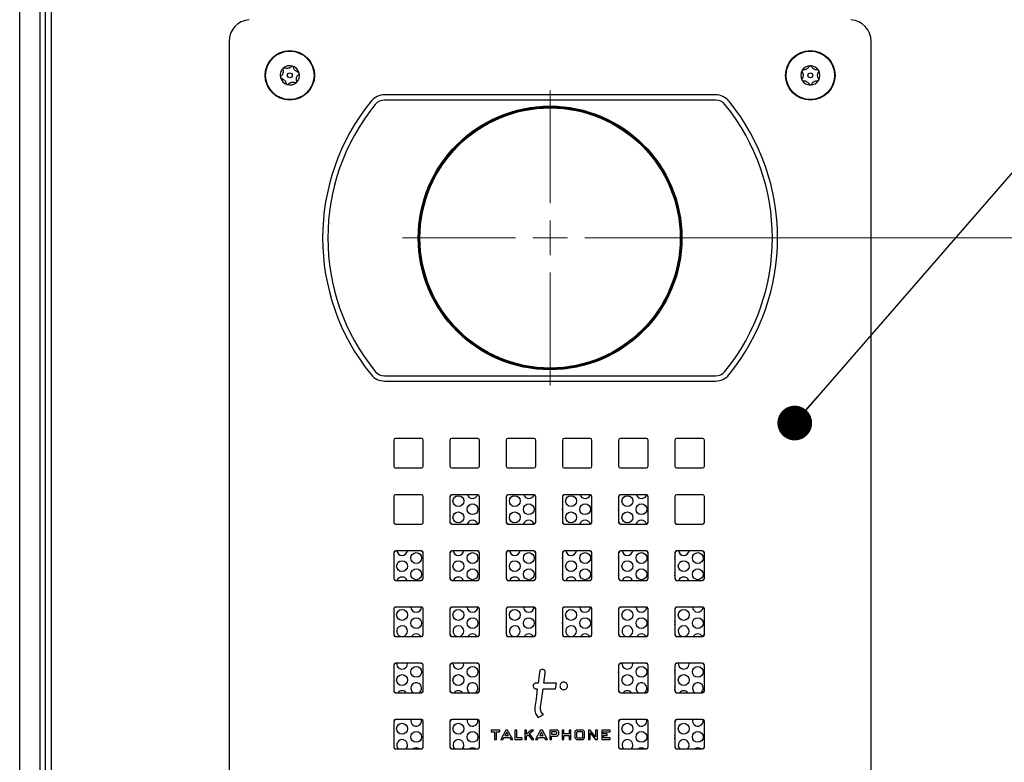
# Model space of a CAD drawing. Units: inches. Extents: x 0.3 to 21.8, y 0.2 to 16.9.
# Drawn here: x 1.8 to 2.9, y 11.8 to 12.6 of the extents above; entities that cross this region are included whole.
import ezdxf

# ---------------------------------------------------------------- set-up
doc = ezdxf.new("R2010")
doc.units = ezdxf.units.IN
doc.header["$MEASUREMENT"] = 0
doc.styles.add('SLDTEXTSTYLE0', font='TXT', dxfattribs={"width": 0.7})
doc.dimstyles.new('SLDDIMSTYLE0', dxfattribs={"dimtxt": 0.104167, "dimasz": 0.13, "dimexe": 0, "dimexo": 0.0625, "dimgap": 0.026042, "dimtad": 0, "dimtih": 1, "dimtoh": 1, "dimlfac": 5, "dimrnd": 1e-09, "dimzin": 12, "dimdsep": 46, "dimtxsty": 'SLDTEXTSTYLE0', "dimsah": 1, "dimcen": 0.09, "dimadec": 0, "dimazin": 3, "dimtfac": 1, "dimtofl": 0, "dimtmove": 0, "dimatfit": 3, "dimfxl": 1, "dimfrac": 2, "dimtolj": 1, "dimtzin": 12, "dimarcsym": 0})
doc.dimstyles.new('SLDDIMSTYLE1', dxfattribs={"dimtxt": 0.18, "dimasz": 0.04, "dimexe": 0, "dimexo": 0.0625, "dimgap": 0, "dimtad": 0, "dimtih": 1, "dimtoh": 1, "dimdec": 0, "dimrnd": 1e-09, "dimzin": 0, "dimdsep": 46, "dimtxsty": 'Standard', "dimblk1": 'DOT', "dimblk2": 'DOT', "dimsah": 1, "dimcen": 0.09, "dimadec": 0, "dimazin": 0, "dimtfac": 0.04, "dimtdec": 0, "dimtofl": 0, "dimtmove": 0, "dimatfit": 3, "dimldrblk": 'DOT', "dimfxl": 1, "dimfrac": 2, "dimtolj": 1, "dimtzin": 0, "dimarcsym": 0})

# ---------------------------------------------------------------- blocks, each defined once
blk = doc.blocks.new('_D_2')
at = {"color": 137, "linetype": 'Continuous', "lineweight": 0, "true_color": 0x408080}
for p, q in [((2.4115, 12.3828), (4.0364, 12.3828)), ((3.9114, 12.3828), (3.9114, 7.4438)), ((3.9114, 2.8077), (3.9114, 7.2743)), ((2.8983, 2.8077), (4.0364, 2.8077))]:
    blk.add_line(p, q, dxfattribs=at)
at = {"color": 137, "linetype": 'Continuous', "lineweight": 18, "true_color": 0x408080}
for points in [[(3.9114, 12.3828), (3.8914, 12.2528), (3.9314, 12.2528)], [(3.9114, 2.8077), (3.9314, 2.9377), (3.8914, 2.9377)]]:
    blk.add_solid(points, dxfattribs=at)
at = {"color": 137, "linetype": 'Continuous', "lineweight": 18, "true_color": 0x408080, "insert": (3.753, 7.4085), "char_height": 0.10417, "attachment_point": 1, "style": 'SLDTEXTSTYLE0'}
blk.add_mtext('47.88', dxfattribs=at)
blk = doc.blocks.new('_Dot')
at = {"color": 0, "linetype": 'ByBlock', "lineweight": -2}
blk.add_line((-0.5, 0), (-1, 0), dxfattribs=at)
at = {"color": 0, "linetype": 'ByBlock', "const_width": 0.5}
blk.add_lwpolyline([(-0.25, 0, 1), (0.25, 0, 1)], format="xyb", close=True, dxfattribs=at)
blk = doc.blocks.new('SW_CENTERMARKSYMBOL_1')
at = {"color": 0, "linetype": 'Continuous', "lineweight": 18}
for p, q in [((0, 0.04), (0, 0.17)), ((0, 0), (0, 0.02)), ((-0.04, 0), (-0.17, 0)), ((0, 0), (-0.02, 0)), ((0, 0), (0, -0.02)), ((0, 0), (0.02, 0)), ((0.04, 0), (0.17, 0)), ((0, -0.04), (0, -0.17))]:
    blk.add_line(p, q, dxfattribs=at)

msp = doc.modelspace()

# ---------------------------------------------------------------- linework, layer by layer
at = {"color": 7, "linetype": 'Continuous', "lineweight": 25}
for p, q in [((1.7501, 13.2077), (1.7501, 2.8077)), ((1.7735, 13.2077), (1.7735, 2.8077)), ((1.7795, 13.2077), (1.7795, 2.8077)), ((1.7865, 13.1327), (1.7865, 8.0827)), ((1.9915, 12.6095), (1.9915, 11.0061)), ((2.7315, 11.0061), (2.7315, 12.6095)), ((2.5522, 12.5478), (2.1708, 12.5478)), ((2.5522, 12.5418), (2.1708, 12.5418)), ((2.1708, 12.2238), (2.5522, 12.2238)), ((2.1708, 12.2178), (2.5522, 12.2178)), ((2.1813, 12.1496), (2.1813, 12.1196)), ((2.2133, 12.1516), (2.1833, 12.1516)), ((2.2153, 12.1196), (2.2153, 12.1496)), ((2.2461, 12.1496), (2.2461, 12.1196)), ((2.2781, 12.1516), (2.2481, 12.1516)), ((2.2801, 12.1196), (2.2801, 12.1496)), ((2.3109, 12.1496), (2.3109, 12.1196)), ((2.3429, 12.1516), (2.3129, 12.1516)), ((2.3449, 12.1196), (2.3449, 12.1496)), ((2.3757, 12.1496), (2.3757, 12.1196)), ((2.4077, 12.1516), (2.3777, 12.1516)), ((2.4097, 12.1196), (2.4097, 12.1496)), ((2.4405, 12.1496), (2.4405, 12.1196)), ((2.4725, 12.1516), (2.4425, 12.1516)), ((2.4745, 12.1196), (2.4745, 12.1496)), ((2.5053, 12.1496), (2.5053, 12.1196)), ((2.5373, 12.1516), (2.5073, 12.1516)), ((2.5393, 12.1196), (2.5393, 12.1496)), ((2.1833, 12.1176), (2.2133, 12.1176)), ((2.2481, 12.1176), (2.2781, 12.1176)), ((2.3129, 12.1176), (2.3429, 12.1176)), ((2.3777, 12.1176), (2.4077, 12.1176)), ((2.4425, 12.1176), (2.4725, 12.1176)), ((2.5073, 12.1176), (2.5373, 12.1176)), ((2.1813, 12.0848), (2.1813, 12.0548)), ((2.2133, 12.0868), (2.1833, 12.0868)), ((2.2153, 12.0548), (2.2153, 12.0848)), ((2.2461, 12.0848), (2.2461, 12.0548)), ((2.2781, 12.0868), (2.2481, 12.0868)), ((2.2801, 12.0548), (2.2801, 12.0848)), ((2.3109, 12.0848), (2.3109, 12.0548)), ((2.3429, 12.0868), (2.3129, 12.0868)), ((2.3449, 12.0548), (2.3449, 12.0848)), ((2.3757, 12.0848), (2.3757, 12.0548)), ((2.4077, 12.0868), (2.3777, 12.0868)), ((2.4097, 12.0548), (2.4097, 12.0848)), ((2.4405, 12.0848), (2.4405, 12.0548)), ((2.4725, 12.0868), (2.4425, 12.0868)), ((2.4745, 12.0548), (2.4745, 12.0848)), ((2.5053, 12.0848), (2.5053, 12.0548)), ((2.5373, 12.0868), (2.5073, 12.0868)), ((2.5393, 12.0548), (2.5393, 12.0848)), ((2.1833, 12.0528), (2.2133, 12.0528)), ((2.2481, 12.0528), (2.2781, 12.0528)), ((2.3129, 12.0528), (2.3429, 12.0528)), ((2.3777, 12.0528), (2.4077, 12.0528)), ((2.4425, 12.0528), (2.4725, 12.0528)), ((2.5073, 12.0528), (2.5373, 12.0528)), ((2.1813, 12.02), (2.1813, 11.99)), ((2.2133, 12.022), (2.1833, 12.022)), ((2.2153, 11.99), (2.2153, 12.02)), ((2.2461, 12.02), (2.2461, 11.99)), ((2.2781, 12.022), (2.2481, 12.022)), ((2.2801, 11.99), (2.2801, 12.02)), ((2.3109, 12.02), (2.3109, 11.99)), ((2.3429, 12.022), (2.3129, 12.022)), ((2.3449, 11.99), (2.3449, 12.02)), ((2.3757, 12.02), (2.3757, 11.99)), ((2.4077, 12.022), (2.3777, 12.022)), ((2.4097, 11.99), (2.4097, 12.02)), ((2.4405, 12.02), (2.4405, 11.99)), ((2.4725, 12.022), (2.4425, 12.022)), ((2.4745, 11.99), (2.4745, 12.02)), ((2.5053, 12.02), (2.5053, 11.99)), ((2.5373, 12.022), (2.5073, 12.022)), ((2.5393, 11.99), (2.5393, 12.02)), ((2.1833, 11.988), (2.2133, 11.988)), ((2.2481, 11.988), (2.2781, 11.988)), ((2.3129, 11.988), (2.3429, 11.988)), ((2.3777, 11.988), (2.4077, 11.988)), ((2.4425, 11.988), (2.4725, 11.988)), ((2.5073, 11.988), (2.5373, 11.988)), ((2.1813, 11.9552), (2.1813, 11.9252)), ((2.2133, 11.9572), (2.1833, 11.9572)), ((2.2153, 11.9252), (2.2153, 11.9552)), ((2.2461, 11.9552), (2.2461, 11.9252)), ((2.2781, 11.9572), (2.2481, 11.9572)), ((2.2801, 11.9252), (2.2801, 11.9552)), ((2.3109, 11.9552), (2.3109, 11.9252)), ((2.3429, 11.9572), (2.3129, 11.9572)), ((2.3449, 11.9252), (2.3449, 11.9552)), ((2.3757, 11.9552), (2.3757, 11.9252)), ((2.4077, 11.9572), (2.3777, 11.9572)), ((2.4097, 11.9252), (2.4097, 11.9552)), ((2.4405, 11.9552), (2.4405, 11.9252)), ((2.4725, 11.9572), (2.4425, 11.9572)), ((2.4745, 11.9252), (2.4745, 11.9552)), ((2.5053, 11.9552), (2.5053, 11.9252)), ((2.5373, 11.9572), (2.5073, 11.9572)), ((2.5393, 11.9252), (2.5393, 11.9552)), ((2.1833, 11.9232), (2.2133, 11.9232)), ((2.2481, 11.9232), (2.2781, 11.9232)), ((2.3129, 11.9232), (2.3429, 11.9232)), ((2.3777, 11.9232), (2.4077, 11.9232)), ((2.4425, 11.9232), (2.4725, 11.9232)), ((2.5073, 11.9232), (2.5373, 11.9232)), ((2.1813, 11.8904), (2.1813, 11.8604)), ((2.2133, 11.8924), (2.1833, 11.8924)), ((2.1972, 11.8919), (2.1971, 11.8924)), ((2.2153, 11.8604), (2.2153, 11.8904)), ((2.2461, 11.8904), (2.2461, 11.8604)), ((2.2781, 11.8924), (2.2481, 11.8924)), ((2.2621, 11.8919), (2.2621, 11.8924)), ((2.2801, 11.8604), (2.2801, 11.8904)), ((2.4405, 11.8904), (2.4405, 11.8604)), ((2.4725, 11.8924), (2.4425, 11.8924)), ((2.4568, 11.8919), (2.4568, 11.8924)), ((2.4745, 11.8604), (2.4745, 11.8904)), ((2.5053, 11.8904), (2.5053, 11.8604)), ((2.5373, 11.8924), (2.5073, 11.8924)), ((2.5218, 11.8919), (2.5217, 11.8924)), ((2.5393, 11.8604), (2.5393, 11.8904)), ((2.3477, 11.8695), (2.3452, 11.8695)), ((2.3452, 11.863), (2.3468, 11.863)), ((2.3506, 11.8419), (2.3534, 11.863)), ((2.3534, 11.863), (2.3679, 11.863)), ((2.3688, 11.8695), (2.3542, 11.8695)), ((2.3679, 11.863), (2.3688, 11.8695)), ((2.1833, 11.8584), (2.2133, 11.8584)), ((2.2481, 11.8584), (2.2781, 11.8584)), ((2.4425, 11.8584), (2.4725, 11.8584)), ((2.5073, 11.8584), (2.5373, 11.8584)), ((2.2133, 11.8276), (2.1833, 11.8276)), ((2.2134, 11.8262), (2.2133, 11.8274)), ((2.2781, 11.8276), (2.2481, 11.8276)), ((2.2783, 11.8262), (2.2782, 11.8274)), ((2.3478, 11.8299), (2.3538, 11.8332)), ((2.4725, 11.8276), (2.4425, 11.8276)), ((2.4731, 11.8262), (2.473, 11.8272)), ((2.5373, 11.8276), (2.5073, 11.8276)), ((2.538, 11.8262), (2.5379, 11.8271)), ((2.1813, 11.8256), (2.1813, 11.7956)), ((2.2153, 11.7956), (2.2153, 11.8256)), ((2.2461, 11.8256), (2.2461, 11.7956)), ((2.2801, 11.7956), (2.2801, 11.8256)), ((2.2937, 11.8153), (2.2937, 11.8133)), ((2.3036, 11.8153), (2.2937, 11.8153)), ((2.3036, 11.8133), (2.3036, 11.8153)), ((2.3106, 11.8153), (2.3048, 11.8046)), ((2.3126, 11.8153), (2.3106, 11.8153)), ((2.3126, 11.8152), (2.3126, 11.8153)), ((2.3185, 11.8046), (2.3126, 11.8152)), ((2.321, 11.8153), (2.321, 11.8046)), ((2.323, 11.8153), (2.321, 11.8153)), ((2.323, 11.8066), (2.323, 11.8153)), ((2.3325, 11.8153), (2.3325, 11.8046)), ((2.3344, 11.8153), (2.3325, 11.8153)), ((2.3396, 11.8153), (2.3344, 11.8107)), ((2.3344, 11.8107), (2.3344, 11.8153)), ((2.3379, 11.8113), (2.3422, 11.8153)), ((2.3422, 11.8153), (2.3396, 11.8153)), ((2.3505, 11.8153), (2.3448, 11.8046)), ((2.3525, 11.8153), (2.3505, 11.8153)), ((2.3526, 11.8152), (2.3525, 11.8153)), ((2.3584, 11.8046), (2.3526, 11.8152)), ((2.3611, 11.8153), (2.3611, 11.8046)), ((2.3696, 11.8153), (2.3611, 11.8153)), ((2.3714, 11.8136), (2.3696, 11.8153)), ((2.3754, 11.8153), (2.3754, 11.8046)), ((2.3774, 11.8153), (2.3754, 11.8153)), ((2.3774, 11.8111), (2.3774, 11.8153)), ((2.3835, 11.8153), (2.3835, 11.8111)), ((2.3855, 11.8153), (2.3835, 11.8153)), ((2.3855, 11.8046), (2.3855, 11.8153)), ((2.3918, 11.8153), (2.39, 11.8136)), ((2.3995, 11.8153), (2.3918, 11.8153)), ((2.4012, 11.8136), (2.3995, 11.8153)), ((2.4056, 11.8153), (2.4056, 11.8046)), ((2.4076, 11.8153), (2.4056, 11.8153)), ((2.4077, 11.8152), (2.4076, 11.8153)), ((2.414, 11.8077), (2.4077, 11.8152)), ((2.416, 11.8153), (2.414, 11.8153)), ((2.414, 11.8153), (2.414, 11.8077)), ((2.416, 11.8046), (2.416, 11.8153)), ((2.4308, 11.8153), (2.4211, 11.8153)), ((2.4211, 11.8153), (2.4211, 11.8046)), ((2.4308, 11.8133), (2.4308, 11.8153)), ((2.4405, 11.8256), (2.4405, 11.7956)), ((2.4745, 11.7956), (2.4745, 11.8256)), ((2.5053, 11.8244), (2.5055, 11.8258)), ((2.5053, 11.8256), (2.5053, 11.7956)), ((2.5393, 11.7956), (2.5393, 11.8256)), ((2.2937, 11.8133), (2.2976, 11.8133)), ((2.2976, 11.8133), (2.2976, 11.8046)), ((2.2976, 11.8046), (2.2996, 11.8046)), ((2.2996, 11.8046), (2.2996, 11.8133)), ((2.2996, 11.8133), (2.3036, 11.8133)), ((2.3048, 11.8046), (2.3071, 11.8046)), ((2.3071, 11.8046), (2.3084, 11.807)), ((2.3084, 11.807), (2.3147, 11.807)), ((2.3116, 11.8128), (2.3095, 11.809)), ((2.3095, 11.809), (2.3137, 11.809)), ((2.3137, 11.809), (2.3116, 11.8128)), ((2.3147, 11.807), (2.3162, 11.8046)), ((2.3162, 11.8046), (2.3185, 11.8046)), ((2.321, 11.8046), (2.3294, 11.8046)), ((2.3294, 11.8066), (2.323, 11.8066)), ((2.3294, 11.8046), (2.3294, 11.8066)), ((2.3325, 11.8046), (2.3344, 11.8046)), ((2.3344, 11.8084), (2.3363, 11.81)), ((2.3344, 11.8046), (2.3344, 11.8084)), ((2.3363, 11.81), (2.3403, 11.8046)), ((2.3428, 11.8046), (2.3379, 11.8113)), ((2.3403, 11.8046), (2.3428, 11.8046)), ((2.3448, 11.8046), (2.347, 11.8046)), ((2.347, 11.8046), (2.3483, 11.807)), ((2.3483, 11.807), (2.3547, 11.807)), ((2.3515, 11.8128), (2.3495, 11.809)), ((2.3495, 11.809), (2.3536, 11.809)), ((2.3536, 11.809), (2.3515, 11.8128)), ((2.3547, 11.807), (2.3561, 11.8046)), ((2.3561, 11.8046), (2.3584, 11.8046)), ((2.3611, 11.8046), (2.3631, 11.8046)), ((2.3631, 11.8133), (2.3631, 11.8105)), ((2.3687, 11.8133), (2.3631, 11.8133)), ((2.3631, 11.8105), (2.3687, 11.8105)), ((2.3631, 11.8085), (2.3696, 11.8085)), ((2.3631, 11.8046), (2.3631, 11.8085)), ((2.3694, 11.8126), (2.3687, 11.8133)), ((2.3687, 11.8105), (2.3694, 11.8111)), ((2.3694, 11.8111), (2.3694, 11.8126)), ((2.3696, 11.8085), (2.3714, 11.8104)), ((2.3714, 11.8104), (2.3714, 11.8136)), ((2.3754, 11.8046), (2.3774, 11.8046)), ((2.3835, 11.8111), (2.3774, 11.8111)), ((2.3774, 11.8091), (2.3835, 11.8091)), ((2.3774, 11.8046), (2.3774, 11.8091)), ((2.3835, 11.8091), (2.3835, 11.8046)), ((2.3835, 11.8046), (2.3855, 11.8046)), ((2.39, 11.8136), (2.39, 11.8063)), ((2.39, 11.8063), (2.3918, 11.8046)), ((2.3918, 11.8046), (2.3995, 11.8046)), ((2.3927, 11.8133), (2.392, 11.8125)), ((2.392, 11.8125), (2.392, 11.8073)), ((2.392, 11.8073), (2.3927, 11.8066)), ((2.3986, 11.8133), (2.3927, 11.8133)), ((2.3927, 11.8066), (2.3986, 11.8066)), ((2.3992, 11.8126), (2.3986, 11.8133)), ((2.3986, 11.8066), (2.3992, 11.8073)), ((2.3992, 11.8073), (2.3992, 11.8126)), ((2.3995, 11.8046), (2.4012, 11.8063)), ((2.4012, 11.8063), (2.4012, 11.8136)), ((2.4056, 11.8046), (2.4076, 11.8046)), ((2.4076, 11.8121), (2.414, 11.8046)), ((2.4076, 11.8046), (2.4076, 11.8121)), ((2.414, 11.8046), (2.416, 11.8046)), ((2.4211, 11.8046), (2.4308, 11.8046)), ((2.4231, 11.8133), (2.4308, 11.8133)), ((2.4231, 11.8111), (2.4231, 11.8133)), ((2.4273, 11.8111), (2.4231, 11.8111)), ((2.4231, 11.8091), (2.4273, 11.8091)), ((2.4231, 11.8066), (2.4231, 11.8091)), ((2.4308, 11.8066), (2.4231, 11.8066)), ((2.4273, 11.8091), (2.4273, 11.8111)), ((2.4308, 11.8046), (2.4308, 11.8066)), ((2.1833, 11.7936), (2.2133, 11.7936)), ((2.2481, 11.7936), (2.2781, 11.7936)), ((2.4425, 11.7936), (2.4725, 11.7936)), ((2.5073, 11.7936), (2.5373, 11.7936))]:
    msp.add_line(p, q, dxfattribs=at)
at = {"color": 7, "linetype": 'Continuous', "lineweight": 25, "flags": 128}
for points in [[(2.3757, 12.0694), (2.3757, 12.07), (2.3757, 12.0705)], [(2.4405, 12.0686), (2.4406, 12.07), (2.4405, 12.0713)], [(2.3757, 12.0132), (2.3757, 12.0137), (2.3757, 12.0143)], [(2.4405, 12.0124), (2.4406, 12.0137), (2.4405, 12.0151)], [(2.5053, 12.0119), (2.5055, 12.0137), (2.5053, 12.0155)], [(2.4405, 11.9936), (2.4406, 11.995), (2.4405, 11.9963)], [(2.5053, 11.9932), (2.5055, 11.995), (2.5053, 11.9968)], [(2.3757, 11.9944), (2.3757, 11.995), (2.3757, 11.9955)], [(2.4405, 11.9374), (2.4406, 11.9387), (2.4405, 11.9401)], [(2.5053, 11.9369), (2.5055, 11.9387), (2.5053, 11.9405)], [(2.3757, 11.9382), (2.3757, 11.9387), (2.3757, 11.9393)], [(2.4405, 11.8811), (2.4406, 11.8825), (2.4405, 11.8838)], [(2.5053, 11.8807), (2.5055, 11.8825), (2.5053, 11.8843)], [(2.3542, 11.8695), (2.3557, 11.881), (2.3558, 11.8818), (2.3558, 11.8818), (2.3558, 11.8818)], [(2.3468, 11.863), (2.3453, 11.8512), (2.344, 11.8419)], [(2.4405, 11.8624), (2.4406, 11.8637), (2.4405, 11.8651)], [(2.5053, 11.8619), (2.5055, 11.8637), (2.5053, 11.8655)], [(2.4405, 11.8061), (2.4406, 11.8075), (2.4405, 11.8088)], [(2.5053, 11.8057), (2.5055, 11.8075), (2.5053, 11.8093)]]:
    msp.add_lwpolyline(points, dxfattribs=at)
at = {"color": 7, "linetype": 'Continuous', "lineweight": 25}
for centre, radius in [((2.0615, 12.5703), 0.0285), ((2.0615, 12.5703), 0.0279), ((2.6615, 12.5703), 0.0285), ((2.6615, 12.5703), 0.0279), ((2.0615, 12.5703), 0.00277), ((2.6615, 12.5703), 0.00278), ((2.3615, 12.3828), 0.152), ((2.3615, 12.3828), 0.151), ((2.3615, 12.3828), 0.15), ((2.2558, 12.0794), 0.00625), ((2.2721, 12.07), 0.00625), ((2.3208, 12.0794), 0.00625), ((2.337, 12.07), 0.00625), ((2.3857, 12.0794), 0.00625), ((2.4019, 12.07), 0.00625), ((2.4506, 12.0794), 0.00625), ((2.4668, 12.07), 0.00625), ((2.2558, 12.0606), 0.00625), ((2.3208, 12.0606), 0.00625), ((2.3857, 12.0606), 0.00625), ((2.4506, 12.0606), 0.00625), ((2.2072, 12.0137), 0.00625), ((2.2721, 12.0137), 0.00625), ((2.337, 12.0137), 0.00625), ((2.4019, 12.0137), 0.00625), ((2.4668, 12.0137), 0.00625), ((2.5318, 12.0137), 0.00625), ((2.1909, 12.0044), 0.00625), ((2.2558, 12.0044), 0.00625), ((2.3208, 12.0044), 0.00625), ((2.3857, 12.0044), 0.00625), ((2.4506, 12.0044), 0.00625), ((2.5155, 12.0044), 0.00625), ((2.2072, 11.995), 0.00625), ((2.2721, 11.995), 0.00625), ((2.337, 11.995), 0.00625), ((2.4019, 11.995), 0.00625), ((2.4668, 11.995), 0.00625), ((2.5318, 11.995), 0.00625), ((2.1909, 11.9481), 0.00625), ((2.2558, 11.9481), 0.00625), ((2.3208, 11.9481), 0.00625), ((2.3857, 11.9481), 0.00625), ((2.4506, 11.9481), 0.00625), ((2.5155, 11.9481), 0.00625), ((2.2072, 11.9387), 0.00625), ((2.2721, 11.9387), 0.00625), ((2.337, 11.9387), 0.00625), ((2.4019, 11.9387), 0.00625), ((2.4668, 11.9387), 0.00625), ((2.5318, 11.9387), 0.00625), ((2.2072, 11.8825), 0.00625), ((2.2721, 11.8825), 0.00625), ((2.4668, 11.8825), 0.00625), ((2.5318, 11.8825), 0.00625), ((2.1909, 11.8731), 0.00625), ((2.2558, 11.8731), 0.00625), ((2.4506, 11.8731), 0.00625), ((2.5155, 11.8731), 0.00625), ((2.1909, 11.8169), 0.00625), ((2.2558, 11.8169), 0.00625), ((2.4506, 11.8169), 0.00625), ((2.5155, 11.8169), 0.00625), ((2.2072, 11.8075), 0.00625), ((2.2721, 11.8075), 0.00625), ((2.4668, 11.8075), 0.00625), ((2.5318, 11.8075), 0.00625)]:
    msp.add_circle(centre, radius, dxfattribs=at)
for centre, radius, start, end in [((2.0165, 12.6095), 0.025, 93.9765, 180), ((2.7065, 12.6095), 0.025, 0, 86.0235), ((2.0615, 12.5703), 0.0111, 133.2944, 193.2944), ((2.0615, 12.5703), 0.0111, 73.2944, 133.2944), ((2.0615, 12.5703), 0.0111, 13.2944, 73.2944), ((2.6615, 12.5703), 0.0111, 150, 210), ((2.6615, 12.5703), 0.0111, 90, 150), ((2.6615, 12.5703), 0.0111, 30, 90), ((2.6615, 12.5703), 0.0111, 330, 30), ((2.0615, 12.5703), 0.0111, 193.2944, 253.2944), ((2.0615, 12.5703), 0.0111, 313.2944, 13.2944), ((2.6615, 12.5703), 0.0111, 210, 270), ((2.6615, 12.5703), 0.0111, 270, 330), ((2.0615, 12.5703), 0.0111, 253.2944, 313.2944), ((2.1708, 12.5278), 0.02, 90, 140.9178), ((2.1708, 12.5278), 0.014, 90, 140.9178), ((2.5522, 12.5278), 0.02, 39.0822, 90), ((2.5522, 12.5278), 0.014, 39.0822, 90), ((2.3493, 12.3828), 0.25, 140.9178, 219.0822), ((2.3493, 12.3828), 0.244, 140.9178, 219.0822), ((2.3737, 12.3828), 0.244, 320.9178, 39.0822), ((2.3737, 12.3828), 0.25, 320.9178, 39.0822), ((2.1708, 12.2378), 0.02, 219.0822, 270), ((2.1708, 12.2378), 0.014, 219.0822, 270), ((2.5522, 12.2378), 0.014, 270, 320.9178), ((2.5522, 12.2378), 0.02, 270, 320.9178), ((2.1833, 12.1496), 0.002, 90, 180), ((2.2133, 12.1496), 0.002, 0, 90), ((2.2481, 12.1496), 0.002, 90, 180), ((2.2781, 12.1496), 0.002, 0, 90), ((2.3129, 12.1496), 0.002, 90, 180), ((2.3429, 12.1496), 0.002, 0, 90), ((2.3777, 12.1496), 0.002, 90, 180), ((2.4077, 12.1496), 0.002, 0, 90), ((2.4425, 12.1496), 0.002, 90, 180), ((2.4725, 12.1496), 0.002, 0, 90), ((2.5073, 12.1496), 0.002, 90, 180), ((2.5373, 12.1496), 0.002, 0, 90), ((2.1833, 12.1196), 0.002, 180, 270), ((2.2133, 12.1196), 0.002, 270, 0), ((2.2481, 12.1196), 0.002, 180, 270), ((2.2781, 12.1196), 0.002, 270, 0), ((2.3129, 12.1196), 0.002, 180, 270), ((2.3429, 12.1196), 0.002, 270, 0), ((2.3777, 12.1196), 0.002, 180, 270), ((2.4077, 12.1196), 0.002, 270, 0), ((2.4425, 12.1196), 0.002, 180, 270), ((2.4725, 12.1196), 0.002, 270, 0), ((2.5073, 12.1196), 0.002, 180, 270), ((2.5373, 12.1196), 0.002, 270, 0), ((2.1833, 12.0848), 0.002, 90, 180), ((2.2133, 12.0848), 0.002, 0, 90), ((2.2491, 12.0838), 0.003, 90, 180), ((2.2481, 12.0848), 0.002, 90, 180), ((2.2721, 12.0887), 0.00625, 197.9387, 340.7448), ((2.2771, 12.0838), 0.003, 0, 90), ((2.2781, 12.0848), 0.002, 0, 90), ((2.3139, 12.0838), 0.003, 90, 180), ((2.3129, 12.0848), 0.002, 90, 180), ((2.337, 12.0887), 0.00625, 197.9387, 340.3974), ((2.3419, 12.0838), 0.003, 0, 90), ((2.3429, 12.0848), 0.002, 0, 90), ((2.3787, 12.0838), 0.003, 90, 180), ((2.3777, 12.0848), 0.002, 90, 180), ((2.4019, 12.0887), 0.00625, 197.9387, 340.011), ((2.4067, 12.0838), 0.003, 0, 90), ((2.4077, 12.0848), 0.002, 0, 90), ((2.4435, 12.0838), 0.003, 90, 180), ((2.4425, 12.0848), 0.002, 90, 180), ((2.4668, 12.0887), 0.00625, 197.9387, 339.5857), ((2.4715, 12.0838), 0.003, 0, 90), ((2.4725, 12.0848), 0.002, 0, 90), ((2.5073, 12.0848), 0.002, 90, 180), ((2.5373, 12.0848), 0.002, 0, 90), ((2.1833, 12.0548), 0.002, 180, 270), ((2.2133, 12.0548), 0.002, 270, 0), ((2.2491, 12.0558), 0.003, 180, 270), ((2.2481, 12.0548), 0.002, 180, 270), ((2.2721, 12.0512), 0.00625, 16.2091, 165.4041), ((2.2771, 12.0558), 0.003, 270, 0), ((2.2781, 12.0548), 0.002, 270, 0), ((2.3139, 12.0558), 0.003, 180, 270), ((2.3129, 12.0548), 0.002, 180, 270), ((2.337, 12.0512), 0.00625, 16.5946, 165.4041), ((2.3419, 12.0558), 0.003, 270, 0), ((2.3429, 12.0548), 0.002, 270, 0), ((2.3787, 12.0558), 0.003, 180, 270), ((2.3777, 12.0548), 0.002, 180, 270), ((2.4019, 12.0512), 0.00625, 17.0208, 165.4041), ((2.4067, 12.0558), 0.003, 270, 0), ((2.4077, 12.0548), 0.002, 270, 0), ((2.4435, 12.0558), 0.003, 180, 270), ((2.4425, 12.0548), 0.002, 180, 270), ((2.4668, 12.0512), 0.00625, 17.4877, 165.4041), ((2.4715, 12.0558), 0.003, 270, 0), ((2.4725, 12.0548), 0.002, 270, 0), ((2.5073, 12.0548), 0.002, 180, 270), ((2.5373, 12.0548), 0.002, 270, 0), ((2.1843, 12.019), 0.003, 90, 180), ((2.1833, 12.02), 0.002, 90, 180), ((2.1909, 12.0231), 0.00625, 190.1369, 349.8631), ((2.2123, 12.019), 0.003, 0, 90), ((2.2133, 12.02), 0.002, 0, 90), ((2.2491, 12.019), 0.003, 90, 180), ((2.2481, 12.02), 0.002, 90, 180), ((2.2558, 12.0231), 0.00625, 190.1369, 349.8631), ((2.2771, 12.019), 0.003, 0, 90), ((2.2781, 12.02), 0.002, 0, 90), ((2.3139, 12.019), 0.003, 90, 180), ((2.3129, 12.02), 0.002, 90, 180), ((2.3208, 12.0231), 0.00625, 190.1369, 349.8631), ((2.3419, 12.019), 0.003, 0, 90), ((2.3429, 12.02), 0.002, 0, 90), ((2.3787, 12.019), 0.003, 90, 180), ((2.3777, 12.02), 0.002, 90, 180), ((2.3857, 12.0231), 0.00625, 190.1369, 349.8631), ((2.4067, 12.019), 0.003, 0, 90), ((2.4077, 12.02), 0.002, 0, 90), ((2.4435, 12.019), 0.003, 90, 180), ((2.4425, 12.02), 0.002, 90, 180), ((2.4506, 12.0231), 0.00625, 190.1369, 349.8631), ((2.4715, 12.019), 0.003, 0, 90), ((2.4725, 12.02), 0.002, 0, 90), ((2.5083, 12.019), 0.003, 90, 180), ((2.5073, 12.02), 0.002, 90, 180), ((2.5155, 12.0231), 0.00625, 190.1369, 349.8631), ((2.5363, 12.019), 0.003, 0, 90), ((2.5373, 12.02), 0.002, 0, 90), ((2.1843, 11.991), 0.003, 180, 270), ((2.1833, 11.99), 0.002, 180, 270), ((2.1909, 11.9856), 0.00625, 22.5817, 157.4183), ((2.2123, 11.991), 0.003, 270, 0), ((2.2133, 11.99), 0.002, 270, 0), ((2.2491, 11.991), 0.003, 180, 270), ((2.2481, 11.99), 0.002, 180, 270), ((2.2558, 11.9856), 0.00625, 22.5817, 157.4183), ((2.2771, 11.991), 0.003, 270, 0), ((2.2781, 11.99), 0.002, 270, 0), ((2.3139, 11.991), 0.003, 180, 270), ((2.3129, 11.99), 0.002, 180, 270), ((2.3208, 11.9856), 0.00625, 22.5817, 157.4183), ((2.3419, 11.991), 0.003, 270, 0), ((2.3429, 11.99), 0.002, 270, 0), ((2.3787, 11.991), 0.003, 180, 270), ((2.3777, 11.99), 0.002, 180, 270), ((2.3857, 11.9856), 0.00625, 22.5817, 157.4183), ((2.4067, 11.991), 0.003, 270, 0), ((2.4077, 11.99), 0.002, 270, 0), ((2.4435, 11.991), 0.003, 180, 270), ((2.4425, 11.99), 0.002, 180, 270), ((2.4506, 11.9856), 0.00625, 22.5817, 157.4183), ((2.4715, 11.991), 0.003, 270, 0), ((2.4725, 11.99), 0.002, 270, 0), ((2.5083, 11.991), 0.003, 180, 270), ((2.5073, 11.99), 0.002, 180, 270), ((2.5155, 11.9856), 0.00625, 22.5817, 157.4183), ((2.5363, 11.991), 0.003, 270, 0), ((2.5373, 11.99), 0.002, 270, 0), ((2.1843, 11.9542), 0.003, 90, 180), ((2.1833, 11.9552), 0.002, 90, 180), ((2.2072, 11.9575), 0.00625, 182.5218, 355.5443), ((2.2123, 11.9542), 0.003, 0, 90), ((2.2133, 11.9552), 0.002, 0, 90), ((2.2491, 11.9542), 0.003, 90, 180), ((2.2481, 11.9552), 0.002, 90, 180), ((2.2721, 11.9575), 0.00625, 182.5218, 355.0958), ((2.2771, 11.9542), 0.003, 0, 90), ((2.2781, 11.9552), 0.002, 0, 90), ((2.3139, 11.9542), 0.003, 90, 180), ((2.3129, 11.9552), 0.002, 90, 180), ((2.337, 11.9575), 0.00625, 182.5218, 354.5969), ((2.3419, 11.9542), 0.003, 0, 90), ((2.3429, 11.9552), 0.002, 0, 90), ((2.3787, 11.9542), 0.003, 90, 180), ((2.3777, 11.9552), 0.002, 90, 180), ((2.4019, 11.9575), 0.00625, 182.5218, 354.0463), ((2.4067, 11.9542), 0.003, 0, 90), ((2.4077, 11.9552), 0.002, 0, 90), ((2.4435, 11.9542), 0.003, 90, 180), ((2.4425, 11.9552), 0.002, 90, 180), ((2.4668, 11.9575), 0.00625, 182.5218, 353.4423), ((2.4715, 11.9542), 0.003, 0, 90), ((2.4725, 11.9552), 0.002, 0, 90), ((2.5083, 11.9542), 0.003, 90, 180), ((2.5073, 11.9552), 0.002, 90, 180), ((2.5318, 11.9575), 0.00625, 182.5218, 352.7835), ((2.5363, 11.9542), 0.003, 0, 90), ((2.5373, 11.9552), 0.002, 0, 90), ((2.1909, 11.9294), 0.00625, 0, 259.7369), ((2.1909, 11.9294), 0.00625, 280.2631, 0), ((2.2558, 11.9294), 0.00625, 0, 259.7369), ((2.2558, 11.9294), 0.00625, 280.2631, 0), ((2.3208, 11.9294), 0.00625, 0, 259.7369), ((2.3208, 11.9294), 0.00625, 280.2631, 0), ((2.3857, 11.9294), 0.00625, 0, 259.7369), ((2.3857, 11.9294), 0.00625, 280.2631, 0), ((2.4506, 11.9294), 0.00625, 0, 259.7369), ((2.4506, 11.9294), 0.00625, 280.2631, 0), ((2.5155, 11.9294), 0.00625, 0, 259.7369), ((2.5155, 11.9294), 0.00625, 280.2631, 0), ((2.1843, 11.9262), 0.003, 180, 270), ((2.1833, 11.9252), 0.002, 180, 270), ((2.2072, 11.92), 0.00625, 31.0643, 148.9357), ((2.2123, 11.9262), 0.003, 270, 0), ((2.2133, 11.9252), 0.002, 270, 0), ((2.2491, 11.9262), 0.003, 180, 270), ((2.2481, 11.9252), 0.002, 180, 270), ((2.2721, 11.92), 0.00625, 31.0643, 148.9357), ((2.2771, 11.9262), 0.003, 270, 0), ((2.2781, 11.9252), 0.002, 270, 0), ((2.3139, 11.9262), 0.003, 180, 270), ((2.3129, 11.9252), 0.002, 180, 270), ((2.337, 11.92), 0.00625, 31.0643, 148.9357), ((2.3419, 11.9262), 0.003, 270, 0), ((2.3429, 11.9252), 0.002, 270, 0), ((2.3787, 11.9262), 0.003, 180, 270), ((2.3777, 11.9252), 0.002, 180, 270), ((2.4019, 11.92), 0.00625, 31.0643, 148.9357), ((2.4067, 11.9262), 0.003, 270, 0), ((2.4077, 11.9252), 0.002, 270, 0), ((2.4435, 11.9262), 0.003, 180, 270), ((2.4425, 11.9252), 0.002, 180, 270), ((2.4668, 11.92), 0.00625, 31.0643, 148.9357), ((2.4715, 11.9262), 0.003, 270, 0), ((2.4725, 11.9252), 0.002, 270, 0), ((2.5083, 11.9262), 0.003, 180, 270), ((2.5073, 11.9252), 0.002, 180, 270), ((2.5318, 11.92), 0.00625, 31.0643, 148.9357), ((2.5363, 11.9262), 0.003, 270, 0), ((2.5373, 11.9252), 0.002, 270, 0), ((2.1843, 11.8894), 0.003, 90, 180), ((2.1833, 11.8904), 0.002, 90, 180), ((2.1909, 11.8919), 0.00625, 174.9514, 0), ((2.2123, 11.8894), 0.003, 0, 90), ((2.2133, 11.8904), 0.002, 0, 90), ((2.2491, 11.8894), 0.003, 90, 180), ((2.2481, 11.8904), 0.002, 90, 180), ((2.2558, 11.8919), 0.00625, 174.9514, 0), ((2.2771, 11.8894), 0.003, 0, 90), ((2.2781, 11.8904), 0.002, 0, 90), ((2.4435, 11.8894), 0.003, 90, 180), ((2.4425, 11.8904), 0.002, 90, 180), ((2.4506, 11.8919), 0.00625, 174.9514, 0), ((2.4715, 11.8894), 0.003, 0, 90), ((2.4725, 11.8904), 0.002, 0, 90), ((2.5083, 11.8894), 0.003, 90, 180), ((2.5073, 11.8904), 0.002, 90, 180), ((2.5155, 11.8919), 0.00625, 174.9514, 0), ((2.5363, 11.8894), 0.003, 0, 90), ((2.5373, 11.8904), 0.002, 0, 90), ((2.1843, 11.8614), 0.003, 180, 270), ((2.1833, 11.8604), 0.002, 180, 270), ((2.1909, 11.8544), 0.00625, 40.391, 139.609), ((2.2072, 11.8637), 0.00625, 0, 238.4299), ((2.2072, 11.8637), 0.00625, 301.5701, 0), ((2.2123, 11.8614), 0.003, 270, 0), ((2.2133, 11.8604), 0.002, 270, 0), ((2.2491, 11.8614), 0.003, 180, 270), ((2.2481, 11.8604), 0.002, 180, 270), ((2.2558, 11.8544), 0.00625, 40.391, 139.609), ((2.2721, 11.8637), 0.00625, 0, 238.4299), ((2.2721, 11.8637), 0.00625, 301.5701, 0), ((2.2771, 11.8614), 0.003, 270, 0), ((2.2781, 11.8604), 0.002, 270, 0), ((2.4435, 11.8614), 0.003, 180, 270), ((2.4425, 11.8604), 0.002, 180, 270), ((2.4506, 11.8544), 0.00625, 40.391, 139.609), ((2.4668, 11.8637), 0.00625, 0, 238.4299), ((2.4668, 11.8637), 0.00625, 301.5701, 0), ((2.4715, 11.8614), 0.003, 270, 0), ((2.4725, 11.8604), 0.002, 270, 0), ((2.5083, 11.8614), 0.003, 180, 270), ((2.5073, 11.8604), 0.002, 180, 270), ((2.5155, 11.8544), 0.00625, 40.391, 139.609), ((2.5318, 11.8637), 0.00625, 0, 238.4299), ((2.5318, 11.8637), 0.00625, 301.5701, 0), ((2.5363, 11.8614), 0.003, 270, 0), ((2.5373, 11.8604), 0.002, 270, 0), ((2.1843, 11.8246), 0.003, 90, 180), ((2.1833, 11.8256), 0.002, 90, 180), ((2.2072, 11.8262), 0.00625, 167.291, 0), ((2.2123, 11.8246), 0.003, 0, 90), ((2.2133, 11.8256), 0.002, 0, 90), ((2.2491, 11.8246), 0.003, 90, 180), ((2.2481, 11.8256), 0.002, 90, 180), ((2.2721, 11.8262), 0.00625, 167.291, 0), ((2.2771, 11.8246), 0.003, 0, 90), ((2.2781, 11.8256), 0.002, 0, 90), ((2.4435, 11.8246), 0.003, 90, 180), ((2.4425, 11.8256), 0.002, 90, 180), ((2.4668, 11.8262), 0.00625, 167.291, 0), ((2.4715, 11.8246), 0.003, 0, 90), ((2.4725, 11.8256), 0.002, 0, 90), ((2.5083, 11.8246), 0.003, 90, 180), ((2.5073, 11.8256), 0.002, 90, 180), ((2.5318, 11.8262), 0.00625, 167.291, 0), ((2.5363, 11.8246), 0.003, 0, 90), ((2.5373, 11.8256), 0.002, 0, 90), ((2.1909, 11.7981), 0.00625, 0, 226.0545), ((2.2558, 11.7981), 0.00625, 0, 226.0545), ((2.4506, 11.7981), 0.00625, 0, 226.0545), ((2.5155, 11.7981), 0.00625, 0, 226.0545), ((2.1843, 11.7966), 0.003, 180, 270), ((2.1833, 11.7956), 0.002, 180, 270), ((2.1909, 11.7981), 0.00625, 313.9455, 0), ((2.2072, 11.7887), 0.00625, 51.2606, 128.7394), ((2.2123, 11.7966), 0.003, 270, 0), ((2.2133, 11.7956), 0.002, 270, 0), ((2.2491, 11.7966), 0.003, 180, 270), ((2.2481, 11.7956), 0.002, 180, 270), ((2.2558, 11.7981), 0.00625, 313.9455, 0), ((2.2721, 11.7887), 0.00625, 51.2606, 128.7394), ((2.2771, 11.7966), 0.003, 270, 0), ((2.2781, 11.7956), 0.002, 270, 0), ((2.4435, 11.7966), 0.003, 180, 270), ((2.4425, 11.7956), 0.002, 180, 270), ((2.4506, 11.7981), 0.00625, 313.9455, 0), ((2.4668, 11.7887), 0.00625, 51.2606, 128.7394), ((2.4715, 11.7966), 0.003, 270, 0), ((2.4725, 11.7956), 0.002, 270, 0), ((2.5083, 11.7966), 0.003, 180, 270), ((2.5073, 11.7956), 0.002, 180, 270), ((2.5155, 11.7981), 0.00625, 313.9455, 0), ((2.5318, 11.7887), 0.00625, 51.2606, 128.7394), ((2.5363, 11.7966), 0.003, 270, 0), ((2.5373, 11.7956), 0.002, 270, 0)]:
    msp.add_arc(centre, radius, start, end, dxfattribs=at)
for points, knots in [([(2.0535, 12.577), (2.0537, 12.5764), (2.0539, 12.5754), (2.0538, 12.5737), (2.0534, 12.5724), (2.0528, 12.571), (2.052, 12.5699), (2.0514, 12.5693), (2.0511, 12.5691)], [0, 0, 0, 0, 0.256346, 0.397749, 0.540495, 0.662912, 0.85559, 1, 1, 1, 1]), ([(2.0539, 12.5784), (2.0538, 12.5783), (2.0537, 12.5782), (2.0535, 12.5779), (2.0534, 12.5775), (2.0535, 12.5772), (2.0535, 12.5771), (2.0535, 12.577)], [0, 0, 0, 0, 0.144092, 0.34928, 0.572965, 0.912072, 1, 1, 1, 1]), ([(2.0552, 12.5787), (2.0551, 12.5787), (2.0548, 12.5788), (2.0543, 12.5787), (2.054, 12.5785), (2.0539, 12.5784), (2.0539, 12.5784)], [0, 0, 0, 0, 0.408919, 0.665146, 0.923172, 1, 1, 1, 1]), ([(2.0633, 12.5806), (2.0628, 12.5801), (2.0621, 12.5794), (2.0606, 12.5787), (2.0592, 12.5783), (2.0578, 12.5782), (2.0564, 12.5783), (2.0556, 12.5786), (2.0552, 12.5787)], [0, 0, 0, 0, 0.256446, 0.397839, 0.540574, 0.662982, 0.855707, 1, 1, 1, 1]), ([(2.0647, 12.5809), (2.0646, 12.5809), (2.0645, 12.581), (2.0642, 12.581), (2.0639, 12.5809), (2.0635, 12.5808), (2.0634, 12.5806), (2.0633, 12.5806)], [0, 0, 0, 0, 0.061952, 0.268079, 0.481241, 0.789959, 1, 1, 1, 1]), ([(2.0656, 12.5799), (2.0656, 12.58), (2.0655, 12.5803), (2.0652, 12.5806), (2.065, 12.5808), (2.0648, 12.5809), (2.0647, 12.5809)], [0, 0, 0, 0, 0.336063, 0.606546, 0.833395, 1, 1, 1, 1]), ([(2.0713, 12.5738), (2.0707, 12.574), (2.0697, 12.5744), (2.0683, 12.5753), (2.0673, 12.5762), (2.0664, 12.5775), (2.0659, 12.5787), (2.0657, 12.5795), (2.0656, 12.5799)], [0, 0, 0, 0, 0.2564298, 0.3978244, 0.5405616, 0.6629711, 0.8556886, 1, 1, 1, 1]), ([(2.6519, 12.5759), (2.6519, 12.5758), (2.6518, 12.5757), (2.6517, 12.5754), (2.6517, 12.5751), (2.6518, 12.5747), (2.6519, 12.5745), (2.6519, 12.5745)], [0, 0, 0, 0, 0.069917, 0.275706, 0.489688, 0.801113, 1, 1, 1, 1]), ([(2.6531, 12.5765), (2.653, 12.5765), (2.6527, 12.5765), (2.6523, 12.5763), (2.652, 12.5761), (2.6519, 12.5759), (2.6519, 12.5759)], [0, 0, 0, 0, 0.349875, 0.617505, 0.842867, 1, 1, 1, 1]), ([(2.6603, 12.5807), (2.66, 12.5801), (2.6594, 12.5792), (2.6582, 12.5781), (2.657, 12.5773), (2.6557, 12.5768), (2.6543, 12.5765), (2.6535, 12.5765), (2.6531, 12.5765)], [0, 0, 0, 0, 0.256346, 0.397749, 0.540495, 0.662912, 0.85559, 1, 1, 1, 1]), ([(2.6615, 12.5814), (2.6614, 12.5814), (2.6612, 12.5814), (2.6609, 12.5813), (2.6606, 12.5811), (2.6604, 12.5809), (2.6603, 12.5807), (2.6603, 12.5807)], [0, 0, 0, 0, 0.144092, 0.34928, 0.572965, 0.912072, 1, 1, 1, 1]), ([(2.6627, 12.5807), (2.6626, 12.5808), (2.6624, 12.5811), (2.662, 12.5813), (2.6617, 12.5814), (2.6615, 12.5814), (2.6615, 12.5814)], [0, 0, 0, 0, 0.408919, 0.665146, 0.923172, 1, 1, 1, 1]), ([(2.6699, 12.5765), (2.6692, 12.5765), (2.6681, 12.5765), (2.6665, 12.577), (2.6653, 12.5777), (2.6642, 12.5786), (2.6633, 12.5796), (2.6629, 12.5803), (2.6627, 12.5807)], [0, 0, 0, 0, 0.256446, 0.397839, 0.540574, 0.662982, 0.855707, 1, 1, 1, 1]), ([(2.6711, 12.5759), (2.6711, 12.5759), (2.671, 12.576), (2.6708, 12.5762), (2.6705, 12.5764), (2.6702, 12.5765), (2.67, 12.5765), (2.6699, 12.5765)], [0, 0, 0, 0, 0.0619532, 0.2680797, 0.4812426, 0.7899613, 1, 1, 1, 1]), ([(2.6711, 12.5745), (2.6711, 12.5746), (2.6712, 12.5748), (2.6713, 12.5752), (2.6712, 12.5756), (2.6711, 12.5758), (2.6711, 12.5759)], [0, 0, 0, 0, 0.336065, 0.606548, 0.833397, 1, 1, 1, 1]), ([(2.0511, 12.5691), (2.051, 12.569), (2.0508, 12.5688), (2.0507, 12.5684), (2.0506, 12.568), (2.0507, 12.5678), (2.0507, 12.5678)], [0, 0, 0, 0, 0.349875, 0.617505, 0.842867, 1, 1, 1, 1]), ([(2.0507, 12.5678), (2.0507, 12.5677), (2.0507, 12.5676), (2.0508, 12.5673), (2.0511, 12.567), (2.0514, 12.5668), (2.0516, 12.5668), (2.0517, 12.5668)], [0, 0, 0, 0, 0.069917, 0.275706, 0.489688, 0.801113, 1, 1, 1, 1]), ([(2.0517, 12.5668), (2.0523, 12.5666), (2.0533, 12.5663), (2.0547, 12.5653), (2.0557, 12.5644), (2.0565, 12.5631), (2.0571, 12.5619), (2.0573, 12.5611), (2.0574, 12.5607)], [0, 0, 0, 0, 0.25643, 0.397824, 0.540562, 0.662971, 0.855689, 1, 1, 1, 1]), ([(2.0695, 12.5636), (2.0693, 12.5642), (2.0691, 12.5652), (2.0692, 12.5669), (2.0695, 12.5683), (2.0701, 12.5696), (2.0709, 12.5707), (2.0716, 12.5713), (2.0718, 12.5715)], [0, 0, 0, 0, 0.256346, 0.397749, 0.540495, 0.662912, 0.85559, 1, 1, 1, 1]), ([(2.0723, 12.5729), (2.0723, 12.5729), (2.0722, 12.573), (2.0721, 12.5733), (2.0719, 12.5736), (2.0716, 12.5738), (2.0714, 12.5738), (2.0713, 12.5738)], [0, 0, 0, 0, 0.069917, 0.275706, 0.489688, 0.801113, 1, 1, 1, 1]), ([(2.0718, 12.5715), (2.072, 12.5716), (2.0721, 12.5718), (2.0723, 12.5722), (2.0723, 12.5726), (2.0723, 12.5728), (2.0723, 12.5729)], [0, 0, 0, 0, 0.349875, 0.617505, 0.842867, 1, 1, 1, 1]), ([(2.6519, 12.5662), (2.6518, 12.566), (2.6517, 12.5658), (2.6517, 12.5654), (2.6517, 12.565), (2.6518, 12.5648), (2.6519, 12.5648)], [0, 0, 0, 0, 0.336063, 0.606546, 0.833395, 1, 1, 1, 1]), ([(2.6519, 12.5745), (2.6522, 12.5739), (2.6528, 12.573), (2.6531, 12.5713), (2.6532, 12.57), (2.653, 12.5685), (2.6526, 12.5672), (2.6521, 12.5665), (2.6519, 12.5662)], [0, 0, 0, 0, 0.25643, 0.397824, 0.540562, 0.662971, 0.855689, 1, 1, 1, 1]), ([(2.6519, 12.5648), (2.6519, 12.5647), (2.652, 12.5646), (2.6521, 12.5644), (2.6525, 12.5642), (2.6528, 12.5641), (2.653, 12.5641), (2.6531, 12.5641)], [0, 0, 0, 0, 0.061952, 0.268079, 0.481241, 0.789959, 1, 1, 1, 1]), ([(2.6531, 12.5641), (2.6538, 12.5641), (2.6548, 12.5641), (2.6564, 12.5636), (2.6576, 12.5629), (2.6588, 12.562), (2.6597, 12.561), (2.6601, 12.5603), (2.6603, 12.5599)], [0, 0, 0, 0, 0.256446, 0.397839, 0.540574, 0.662982, 0.855707, 1, 1, 1, 1]), ([(2.6627, 12.5599), (2.663, 12.5605), (2.6635, 12.5614), (2.6648, 12.5626), (2.6659, 12.5633), (2.6673, 12.5639), (2.6686, 12.5641), (2.6695, 12.5641), (2.6699, 12.5641)], [0, 0, 0, 0, 0.256346, 0.397749, 0.540495, 0.662912, 0.85559, 1, 1, 1, 1]), ([(2.6711, 12.5662), (2.6707, 12.5667), (2.6702, 12.5676), (2.6698, 12.5693), (2.6698, 12.5707), (2.67, 12.5721), (2.6704, 12.5734), (2.6709, 12.5741), (2.6711, 12.5745)], [0, 0, 0, 0, 0.25643, 0.397824, 0.540562, 0.662971, 0.855689, 1, 1, 1, 1]), ([(2.6699, 12.5641), (2.67, 12.5641), (2.6703, 12.5641), (2.6707, 12.5643), (2.6709, 12.5645), (2.671, 12.5647), (2.6711, 12.5648)], [0, 0, 0, 0, 0.349875, 0.617505, 0.842867, 1, 1, 1, 1]), ([(2.6711, 12.5648), (2.6711, 12.5648), (2.6712, 12.5649), (2.6713, 12.5652), (2.6713, 12.5656), (2.6712, 12.5659), (2.6711, 12.5661), (2.6711, 12.5662)], [0, 0, 0, 0, 0.069917, 0.275706, 0.489688, 0.801113, 1, 1, 1, 1]), ([(2.0574, 12.5607), (2.0574, 12.5606), (2.0575, 12.5603), (2.0577, 12.56), (2.058, 12.5598), (2.0582, 12.5597), (2.0583, 12.5597)], [0, 0, 0, 0, 0.336065, 0.606548, 0.833397, 1, 1, 1, 1]), ([(2.0583, 12.5597), (2.0583, 12.5597), (2.0585, 12.5596), (2.0587, 12.5596), (2.0591, 12.5597), (2.0594, 12.5598), (2.0596, 12.56), (2.0596, 12.56)], [0, 0, 0, 0, 0.061953, 0.26808, 0.481243, 0.789961, 1, 1, 1, 1]), ([(2.0596, 12.56), (2.0601, 12.5605), (2.0609, 12.5612), (2.0624, 12.5619), (2.0637, 12.5623), (2.0652, 12.5625), (2.0665, 12.5623), (2.0674, 12.5621), (2.0677, 12.5619)], [0, 0, 0, 0, 0.256446, 0.397839, 0.540574, 0.662982, 0.855707, 1, 1, 1, 1]), ([(2.0677, 12.5619), (2.0679, 12.5619), (2.0682, 12.5618), (2.0686, 12.5619), (2.0689, 12.5621), (2.0691, 12.5622), (2.0691, 12.5622)], [0, 0, 0, 0, 0.408919, 0.665146, 0.923172, 1, 1, 1, 1]), ([(2.0691, 12.5622), (2.0692, 12.5623), (2.0693, 12.5624), (2.0694, 12.5627), (2.0695, 12.5631), (2.0695, 12.5634), (2.0695, 12.5635), (2.0695, 12.5636)], [0, 0, 0, 0, 0.144092, 0.34928, 0.572965, 0.912072, 1, 1, 1, 1]), ([(2.6603, 12.5599), (2.6604, 12.5598), (2.6605, 12.5595), (2.6609, 12.5593), (2.6613, 12.5592), (2.6614, 12.5592), (2.6615, 12.5592)], [0, 0, 0, 0, 0.4089187, 0.6651463, 0.9231719, 1, 1, 1, 1]), ([(2.6615, 12.5592), (2.6616, 12.5592), (2.6618, 12.5592), (2.662, 12.5593), (2.6624, 12.5595), (2.6626, 12.5597), (2.6627, 12.5599), (2.6627, 12.5599)], [0, 0, 0, 0, 0.1440924, 0.3492796, 0.5729647, 0.912072, 1, 1, 1, 1]), ([(2.3531, 11.8853), (2.3526, 11.8853), (2.3516, 11.8853), (2.3505, 11.8846), (2.3497, 11.8836), (2.3495, 11.8829), (2.3494, 11.8825)], [0, 0, 0, 0, 0.286275, 0.559507, 0.774181, 1, 1, 1, 1]), ([(2.3558, 11.8818), (2.3558, 11.8823), (2.3558, 11.8833), (2.355, 11.8844), (2.3541, 11.8851), (2.3534, 11.8852), (2.3531, 11.8853)], [0, 0, 0, 0, 0.291366, 0.573799, 0.791016, 1, 1, 1, 1]), ([(2.3494, 11.8825), (2.3494, 11.8825), (2.3494, 11.8825), (2.3494, 11.8822), (2.3488, 11.8778), (2.3482, 11.8735), (2.3477, 11.8695)], [0, 0, 0, 0, 0.000375, 0.005325, 0.078822, 1, 1, 1, 1]), ([(2.3452, 11.8695), (2.3447, 11.8695), (2.3437, 11.8693), (2.3427, 11.8685), (2.342, 11.8674), (2.3419, 11.8666), (2.3419, 11.8663)], [0, 0, 0, 0, 0.283745, 0.557941, 0.775033, 1, 1, 1, 1]), ([(2.3419, 11.8663), (2.342, 11.8658), (2.3421, 11.8648), (2.343, 11.8637), (2.344, 11.8631), (2.3448, 11.863), (2.3452, 11.863)], [0, 0, 0, 0, 0.283694, 0.557882, 0.774987, 1, 1, 1, 1]), ([(2.3815, 11.8663), (2.3815, 11.8668), (2.3813, 11.868), (2.3803, 11.8694), (2.3789, 11.8704), (2.3772, 11.8707), (2.3755, 11.8704), (2.3741, 11.8694), (2.3731, 11.868), (2.373, 11.8668), (2.3729, 11.8663)], [0, 0, 0, 0, 0.127223, 0.250031, 0.372827, 0.499991, 0.62719, 0.749982, 0.87278, 1, 1, 1, 1]), ([(2.3729, 11.8663), (2.373, 11.8657), (2.3731, 11.8646), (2.3741, 11.8631), (2.3755, 11.8622), (2.3772, 11.8618), (2.3789, 11.8622), (2.3803, 11.8631), (2.3813, 11.8646), (2.3815, 11.8657), (2.3815, 11.8663)], [0, 0, 0, 0, 0.1272061, 0.25, 0.3727979, 0.5000091, 0.6271855, 0.7499866, 0.8727916, 1, 1, 1, 1]), ([(2.344, 11.8419), (2.3439, 11.8406), (2.3437, 11.8381), (2.3446, 11.8337), (2.3466, 11.8314), (2.3478, 11.8299)], [0, 0, 0, 0, 0.302373, 0.568386, 1, 1, 1, 1]), ([(2.3538, 11.8332), (2.3531, 11.8338), (2.3518, 11.835), (2.3508, 11.8373), (2.3504, 11.8397), (2.3505, 11.8411), (2.3506, 11.8419)], [0, 0, 0, 0, 0.282989, 0.544587, 0.759132, 1, 1, 1, 1])]:
    msp.add_open_spline(points, degree=3, knots=knots, dxfattribs=at)

# ---------------------------------------------------------------- block references
at = {"color": 137, "linetype": 'Continuous', "lineweight": 0, "true_color": 0x408080}
msp.add_blockref('SW_CENTERMARKSYMBOL_1', (2.3615, 12.3828), dxfattribs=at)

# ---------------------------------------------------------------- dimensions: what is measured, and where the dimension line sits
at = {"color": 137, "linetype": 'Continuous', "lineweight": 18, "true_color": 0x408080}
dim = msp.add_linear_dim(base=(3.9114, 2.8077), p1=(2.3615, 12.3828), p2=(2.8483, 2.8077), angle=90, dimstyle='SLDDIMSTYLE0', dxfattribs=at)
dim.commit()
dim.dimension.update_dxf_attribs({"geometry": '_D_2', "text_midpoint": (3.9114, 7.359), "dimtype": 160})

# ---------------------------------------------------------------- leaders
at = {"color": 176, "linetype": 'Continuous', "lineweight": 0, "true_color": 0x000080}
msp.add_leader([(2.6435, 12.1694), (3.8278, 13.5333), (4.0778, 13.5333)], dimstyle='SLDDIMSTYLE1', dxfattribs=at)

doc.saveas('drawing.dxf')
